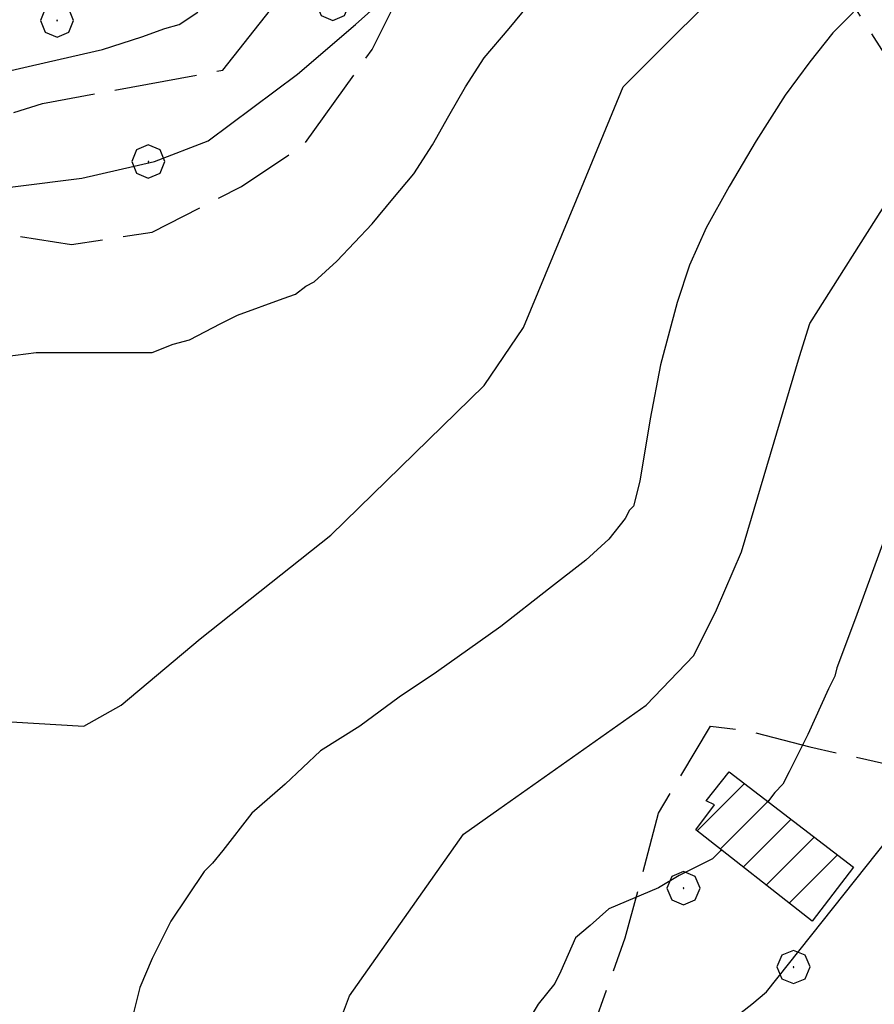
# Model space of a CAD drawing. Extents: x 2586695 to 2591519, y 4499623 to 4503081.
# Drawn here: x 2587272 to 2587375, y 4501283 to 4501402 of the extents above; entities that cross this region are included whole.
import ezdxf

# ---------------------------------------------------------------- set-up
doc = ezdxf.new("R2010")
doc.units = 0
doc.header["$LTSCALE"] = 5
doc.header["$MEASUREMENT"] = 0
doc.linetypes.add('701', pattern=[2.5, 2, -0.5])
for name, color, linetype in [('20100000', 2, 'Continuous'), ('70100000', 1, '701'), ('70400000', 1, 'Continuous'), ('80100000', 2, 'Continuous'), ('80200000', 1, 'Continuous'), ('C2010000', 1, 'Continuous')]:
    doc.layers.add(name, color=color, linetype=linetype)

# ---------------------------------------------------------------- blocks, each defined once
blk = doc.blocks.new('CERCHIO1')
at = {"linetype": 'Continuous'}
for p, q in [((-0.28, 0.28), (-0.397, -0.002)), ((0.003, 0.398), (-0.28, 0.28)), ((0.286, 0.28), (0.003, 0.398)), ((0.403, -0.002), (0.286, 0.28)), ((0, 0), (-0.002, -0.003)), ((0.002, 0.002), (0, 0)), ((0.005, 0.003), (0.002, 0.002)), ((0.009, 0.003), (0.005, 0.003)), ((0.011, 0.001), (0.009, 0.003)), ((0.013, -0.001), (0.011, 0.001)), ((-0.397, -0.002), (-0.28, -0.285)), ((-0.002, -0.003), (-0.002, -0.006)), ((-0.002, -0.006), (0, -0.009)), ((0, -0.009), (0.002, -0.011)), ((0.002, -0.011), (0.005, -0.013)), ((0.005, -0.013), (0.009, -0.012)), ((0.009, -0.012), (0.011, -0.011)), ((0.011, -0.011), (0.013, -0.008)), ((0.014, -0.005), (0.013, -0.001)), ((0.013, -0.008), (0.014, -0.005)), ((0.286, -0.285), (0.403, -0.002)), ((-0.28, -0.285), (0.003, -0.402)), ((0.003, -0.402), (0.286, -0.285))]:
    blk.add_line(p, q, dxfattribs=at)
blk = doc.blocks.new('CAMP_09155FAB')
at = {"layer": 'C2010000', "linetype": 'Continuous'}
for p, q in [((2587353.669, 4501304.367), (2587359.369, 4501310.067)), ((2587356.441, 4501302.189), (2587362.171, 4501307.919)), ((2587359.213, 4501300.012), (2587364.972, 4501305.771)), ((2587361.984, 4501297.834), (2587367.774, 4501303.623)), ((2587364.756, 4501295.656), (2587370.576, 4501301.475))]:
    blk.add_line(p, q, dxfattribs=at)

msp = doc.modelspace()

# ---------------------------------------------------------------- linework, layer by layer
at = {"layer": '20100000', "linetype": 'Continuous', "flags": 128}
msp.add_lwpolyline([(2587357.5, 4501311.5), (2587372.5, 4501300), (2587367.5, 4501293.5), (2587353.5, 4501304.5), (2587355.75, 4501307.5), (2587354.75, 4501308)], close=True, dxfattribs=at)
at = {"layer": '70100000', "linetype": '701', "flags": 128}
for points in [[(2587234.5, 4501384.5), (2587245.75, 4501387), (2587255.25, 4501388.5), (2587265.5, 4501389), (2587274.75, 4501392), (2587296.5, 4501396), (2587303.25, 4501404.5), (2587308, 4501411), (2587314, 4501418), (2587321.25, 4501431.5), (2587327.5, 4501438.5), (2587345.75, 4501447.5), (2587354.25, 4501445), (2587362, 4501437.5), (2587372.5, 4501426.5), (2587374.5, 4501421.5), (2587389, 4501425.5)], [(2587235.5, 4501376), (2587244, 4501379), (2587258, 4501378.5), (2587266, 4501378), (2587272, 4501376), (2587278.25, 4501375), (2587288, 4501376.5), (2587298.75, 4501382), (2587306.25, 4501387), (2587314.5, 4501398.5), (2587320, 4501409.5), (2587326.25, 4501418.5), (2587332.5, 4501424), (2587343.75, 4501428), (2587353.25, 4501424), (2587361.75, 4501418.5), (2587370.75, 4501406.5), (2587385.75, 4501383), (2587388.5, 4501368.5), (2587389.5, 4501361.5), (2587393.75, 4501349), (2587397.5, 4501340.5), (2587396.5, 4501325.5), (2587396, 4501312), (2587396.25, 4501308)], [(2587387.5, 4501272.5), (2587380, 4501273.5), (2587365.25, 4501276), (2587360.5, 4501274.5), (2587351, 4501272), (2587347, 4501269), (2587343.5, 4501266), (2587339.5, 4501263.5), (2587335, 4501263), (2587331, 4501264.5), (2587331.5, 4501268.5), (2587338.25, 4501275), (2587341.25, 4501281), (2587345, 4501291.5), (2587349, 4501306.5), (2587355.25, 4501317), (2587359.5, 4501316.5), (2587367.25, 4501314.5), (2587376.25, 4501312.5), (2587387.5, 4501310.5), (2587392.5, 4501309.5), (2587392.5, 4501306.5)]]:
    msp.add_lwpolyline(points, dxfattribs=at)
at = {"layer": '80100000', "linetype": 'Continuous', "flags": 128}
for points in [[(2587270.25, 4501361.5), (2587274, 4501362), (2587277.75, 4501362), (2587281.5, 4501362), (2587285, 4501362), (2587288, 4501362), (2587290.5, 4501363), (2587292.5, 4501363.5), (2587296.25, 4501365.5), (2587298.25, 4501366.5), (2587303.75, 4501368.5), (2587305.25, 4501369), (2587306.5, 4501370), (2587307.5, 4501370.5), (2587310.25, 4501373), (2587314.5, 4501377.5), (2587317, 4501380.5), (2587319.5, 4501383.5), (2587321.75, 4501387), (2587323.75, 4501390.5), (2587325.75, 4501394), (2587328, 4501397.5), (2587331, 4501401), (2587334.25, 4501405)], [(2587351.25, 4501276.5), (2587360.25, 4501283.5), (2587362, 4501285), (2587380.75, 4501308.5), (2587384, 4501314.5), (2587392.75, 4501337), (2587397.5, 4501348), (2587407.25, 4501363), (2587411.75, 4501367), (2587420.25, 4501374), (2587439.5, 4501387), (2587448.75, 4501392), (2587470.75, 4501401.5), (2587471.5, 4501402)]]:
    msp.add_lwpolyline(points, dxfattribs=at)
at = {"layer": '80200000', "linetype": 'Continuous', "flags": 128}
for points in [[(2587263.5, 4501381), (2587279.5, 4501383), (2587288.25, 4501385), (2587294.75, 4501387.5), (2587305.5, 4501395.5), (2587312.5, 4501401.5), (2587335.5, 4501422)], [(2587271, 4501317.5), (2587279.75, 4501317), (2587284.25, 4501319.5), (2587293.75, 4501327.5), (2587309.5, 4501340), (2587328, 4501358), (2587332.75, 4501365), (2587340, 4501382.5), (2587344.75, 4501394), (2587359.75, 4501409)], [(2587265.75, 4501207), (2587282.75, 4501209), (2587291.25, 4501218.5), (2587300.5, 4501237.5), (2587303.25, 4501246.5), (2587307.25, 4501270), (2587308.75, 4501276.5), (2587311.75, 4501284.5), (2587325.5, 4501304), (2587329.75, 4501307), (2587347.5, 4501319.5), (2587353.25, 4501325.5), (2587356, 4501331), (2587359, 4501338), (2587366, 4501361.5), (2587367.25, 4501365.5), (2587376.75, 4501380.5), (2587383.25, 4501386.5), (2587391.25, 4501391.5), (2587422.5, 4501406.5)], [(2587269, 4501395.5), (2587275.5, 4501397), (2587282, 4501398.5), (2587286.75, 4501400), (2587289.5, 4501401), (2587291.25, 4501401.5), (2587293.5, 4501403)], [(2587372.5, 4501403), (2587370, 4501400.5), (2587367.25, 4501397), (2587364.25, 4501393), (2587360.75, 4501387.5), (2587357.5, 4501382), (2587354.75, 4501377), (2587352.75, 4501372.5), (2587351.25, 4501368), (2587349.25, 4501360.5), (2587348, 4501354), (2587346.75, 4501346.5), (2587346, 4501343.5), (2587345.5, 4501343), (2587345, 4501342), (2587343, 4501339.5), (2587340.25, 4501337), (2587335.75, 4501333.5), (2587330, 4501329), (2587322.25, 4501323.5), (2587317.75, 4501320.5), (2587313, 4501317), (2587308.25, 4501314), (2587304, 4501310), (2587300, 4501306.5), (2587296.5, 4501302), (2587295.25, 4501300.5), (2587294.25, 4501299.5), (2587290.25, 4501293.5), (2587288, 4501289), (2587286.5, 4501285.5), (2587285.5, 4501281.5)], [(2587376.75, 4501341), (2587374.75, 4501335.5), (2587372.75, 4501330), (2587370.5, 4501324), (2587370.25, 4501323), (2587369.5, 4501321.5), (2587367, 4501316), (2587364.75, 4501311.5), (2587364, 4501310), (2587363, 4501309), (2587362.25, 4501308)], [(2587356.5, 4501302), (2587355.5, 4501301), (2587353.5, 4501300), (2587351.5, 4501299), (2587349, 4501297.5), (2587343, 4501295), (2587340.75, 4501293), (2587339, 4501291.5), (2587337.25, 4501287.5), (2587336.5, 4501286), (2587334.5, 4501283.5), (2587333, 4501281)]]:
    msp.add_lwpolyline(points, dxfattribs=at)
at = {"layer": '80200000', "linetype": 'Continuous'}
for p in [(2587362.25, 4501308), (2587356.5, 4501302)]:
    msp.add_point(p, dxfattribs=at)

# ---------------------------------------------------------------- block references
at = {"layer": '70400000', "linetype": 'Continuous', "xscale": 5, "yscale": 5, "zscale": 5}
for p in [(2587309.75, 4501404), (2587276.5, 4501402), (2587287.5, 4501385), (2587352, 4501297.5), (2587365.25, 4501288)]:
    msp.add_blockref('CERCHIO1', p, dxfattribs=at)
at = {"layer": 'C2010000', "linetype": 'Continuous'}
msp.add_blockref('CAMP_09155FAB', (0, 0), dxfattribs=at)

doc.saveas('drawing.dxf')
